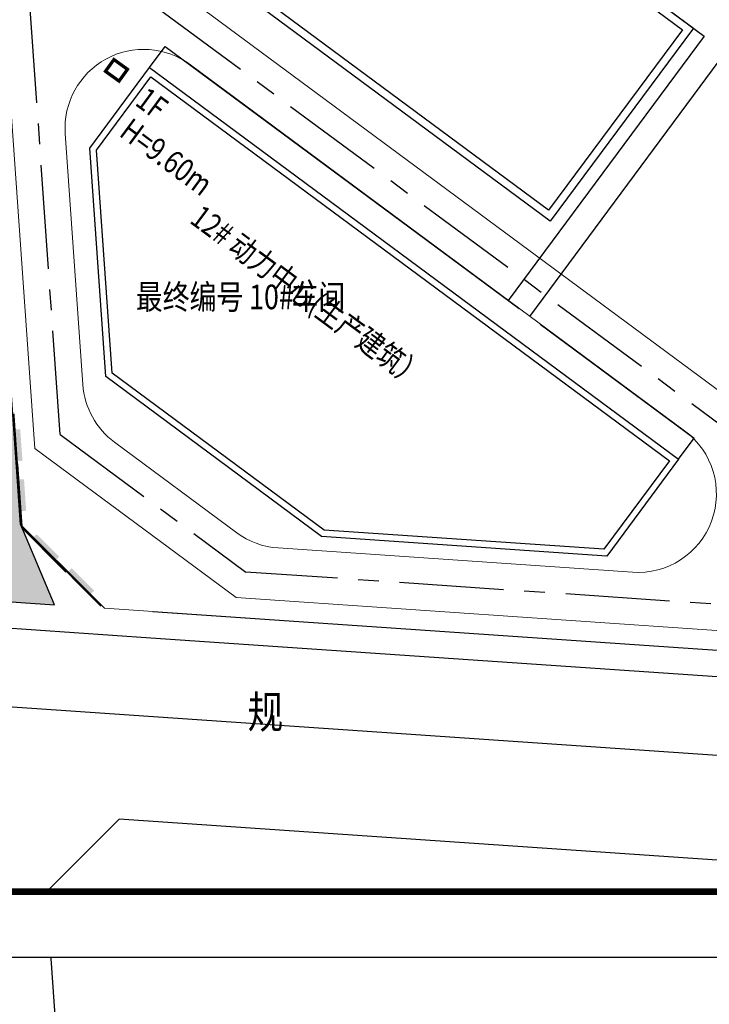
# Model space of a CAD drawing. Units: millimetres. Extents: x -7544 to -2714, y 40 to 3346.
# Drawn here: x -3691 to -3586, y 2430 to 2580 of the extents above; entities that cross this region are included whole.
import ezdxf

# ---------------------------------------------------------------- set-up
doc = ezdxf.new("R2010")
doc.units = ezdxf.units.MM
doc.header["$LTSCALE"] = 1000
for name, pattern in [('CENTER', [50.800000000000004, 31.75, -6.35, 6.35, -6.35]), ('DASH', [0.35, 0.25, -0.1]), ('DOTE', [2.4200000000000004, 2, -0.2, 0.02, -0.2])]:
    doc.linetypes.add(name, pattern=pattern)
for name, color, linetype in [('00-红线', 7, 'Continuous'), ('00-路岩石线', 42, 'Continuous'), ('0A-A-GRID', 14, 'DOTE'), ('0A-A-TEXT', 4, 'Continuous'), ('0A-ELEV-LINE1', 130, 'Continuous'), ('CHI-BUI-主体轮廓线-屋顶轮廓', 4, 'Continuous'), ('DL-道路中线', 1, 'Continuous'), ('TK', 4, 'Continuous'), ('填充', 8, 'Continuous'), ('文字', 7, 'Continuous'), ('绿化带', 98, 'Continuous'), ('绿化面积', 106, 'Continuous'), ('道路中心线', 244, 'Continuous'), ('道路偏置线', 9, 'Continuous')]:
    doc.layers.add(name, color=color, linetype=linetype)
doc.layers.add('ROAD', color=7, linetype='Continuous', lineweight=0)
doc.layers.add('XROAD', color=252, linetype='Continuous', lineweight=0)
doc.styles.add('-黑体', font='simhei.ttf', dxfattribs={"width": 0.8})
doc.styles.add('黑体', font='simhei.ttf', dxfattribs={"width": 0.8})

# ---------------------------------------------------------------- blocks, each defined once
blk = doc.blocks.new('sete54')
at = {"layer": 'TK'}
blk.add_line((-105100.0000000084, 0), (-21000.00000000838, 0), dxfattribs=at)
at = {"layer": 'TK', "const_width": 100}
blk.add_lwpolyline([(-102600.0000000084, 1000), (-22000.00000000838, 1000), (-22000.00000000838, 58400), (-102600.0000000084, 58400)], close=True, dxfattribs=at)
blk = doc.blocks.new('$LinePat$挡土墙')
at = {"color": 0, "const_width": 20}
blk.add_lwpolyline([(0.5001731729280436, -9.779072182715026), (600.500173172928, -9.779072182715026)], dxfattribs=at)
at = {"color": 0}
blk.add_solid([(150.500173172928, -0.3853834855945024), (450.500173172928, -0.3853834855945024), (150.500173172928, -69.9678467954036), (450.500173172928, -69.9678467954036)], dxfattribs=at)

msp = doc.modelspace()

# ---------------------------------------------------------------- hatches: boundary and pattern name
at = {"layer": '绿化带', "linetype": 'Continuous'}
h = msp.add_hatch(dxfattribs=at)
h.set_pattern_fill('CROSS', color=8, angle=-2.24393830490852e-11, style=0)
h.set_pattern_definition([(359.9999999999775, (-1103792.648322448, -2414402.230456065), (1.587500000000622, 1.587499999999378), [0.79375, -2.38125]), (90, (-1103792.251447448, -2414402.627331065), (-1.587499999999378, 1.587500000000622), [0.79375, -2.38125])])
edge = h.paths.add_edge_path(flags=17)
edge.add_line((-3726.907794448662, 2509.002185247464), (-3724.914413169839, 2510.510969882922))
edge.add_line((-3724.914413169839, 2510.510969882922), (-3722.921031891949, 2512.019754519777))
edge.add_line((-3722.921031891949, 2512.019754519777), (-3720.927650614291, 2513.528539156632))
edge.add_line((-3720.927650614291, 2513.528539156632), (-3718.9342693364, 2515.037323793487))
edge.add_line((-3718.9342693364, 2515.037323793487), (-3716.940888058974, 2516.546108430342))
edge.add_line((-3716.940888058974, 2516.546108430342), (-3714.947506781084, 2518.054893067198))
edge.add_line((-3714.947506781084, 2518.054893067198), (-3712.954125503426, 2519.563677703587))
edge.add_line((-3712.954125503426, 2519.563677703587), (-3710.960744226, 2521.072462340442))
edge.add_line((-3710.960744226, 2521.072462340442), (-3708.967362948342, 2522.581246976832))
edge.add_line((-3708.967362948342, 2522.581246976832), (-3706.973981670451, 2524.090031614152))
edge.add_line((-3706.973981670451, 2524.090031614152), (-3704.980600393026, 2525.598816250542))
edge.add_line((-3704.980600393026, 2525.598816250542), (-3701.35951725568, 2520.814701166095))
edge.add_line((-3701.35951725568, 2520.814701166095), (-3701.216233047538, 2520.945445852911))
edge.add_arc((-3703.262113408831, 2523.121086291286), 2.986475811021442, 313.2394106330472, 364.1318653514838)
edge.add_line((-3700.283399851642, 2523.336268339863), (-3700.928469962322, 2532.455866166016))
edge.add_arc((-3703.901957903692, 2532.059044500847), 2.999849658136208, 7.60139464200459, 114.860371064121)
edge.add_line((-3705.163119751143, 2534.780913117433), (-3705.520191731279, 2534.596529343256))
edge.add_line((-3705.520191731279, 2534.596529343256), (-3701.899108604643, 2529.812414272779))
edge.add_line((-3701.899108604643, 2529.812414272779), (-3703.892489883465, 2528.303629636855))
edge.add_line((-3703.892489883465, 2528.303629636855), (-3705.88587116089, 2526.794845))
edge.add_line((-3705.88587116089, 2526.794845), (-3707.879252453915, 2525.286060382237))
edge.add_line((-3707.879252453915, 2525.286060382237), (-3709.87263373134, 2523.777275745848))
edge.add_line((-3709.87263373134, 2523.777275745848), (-3711.866015009464, 2522.268491108993))
edge.add_line((-3711.866015009464, 2522.268491108993), (-3713.859396286889, 2520.759706472138))
edge.add_line((-3713.859396286889, 2520.759706472138), (-3715.852777564547, 2519.250921835748))
edge.add_line((-3715.852777564547, 2519.250921835748), (-3717.846158841972, 2517.742137198893))
edge.add_line((-3717.846158841972, 2517.742137198893), (-3719.839540119863, 2516.233352562038))
edge.add_line((-3719.839540119863, 2516.233352562038), (-3721.832921397521, 2514.724567925183))
edge.add_line((-3721.832921397521, 2514.724567925183), (-3723.826302675412, 2513.215783288328))
edge.add_line((-3723.826302675412, 2513.215783288328), (-3725.819683952837, 2511.706998651473))
edge.add_line((-3725.819683952837, 2511.706998651473), (-3727.813065230961, 2510.198214014617))
edge.add_line((-3727.813065230961, 2510.198214014617), (-3729.806446508386, 2508.689429377762))
edge.add_line((-3729.806446508386, 2508.689429377762), (-3731.799827785811, 2507.180644741373))
edge.add_line((-3731.799827785811, 2507.180644741373), (-3733.793209063469, 2505.671860104518))
edge.add_line((-3733.793209063469, 2505.671860104518), (-3737.41429218964, 2510.455975174529))
edge.add_line((-3737.41429218964, 2510.455975174529), (-3737.902171992346, 2510.086700335702))
edge.add_arc((-3735.928534658438, 2507.818931119202), 3.006330245514774, 131.0330192834808, 245.9208641266868)
edge.add_arc((-3717.009854478638, 2582.135625492405), 79.65107765495262, 255.3496993042933, 263.5747571835481)
edge.add_arc((-3725.923401672617, 2505.985188821422), 3.0003296914764, 270.0010365783706, 307.394915818612)
edge.add_line((-3724.101285416049, 2503.601521351931), (-3723.286711320163, 2504.218070174193))
edge.add_line((-3723.286711320163, 2504.218070174193), (-3726.907794448662, 2509.002185247464))
edge = h.paths.add_edge_path(flags=17)
edge.add_arc((-3705.52985791542, 2555.282688833076), 3.000138752748534, 9.747807942473829, 126.5811250791606)
edge.add_line((-3707.3178217191, 2557.691841790544), (-3707.815411975955, 2557.315217136962))
edge.add_line((-3707.815411975955, 2557.315217136962), (-3704.194328856303, 2552.531102075798))
edge.add_line((-3704.194328856303, 2552.531102075798), (-3706.187710135126, 2551.022317439874))
edge.add_line((-3706.187710135126, 2551.022317439874), (-3708.181091413249, 2549.513532803019))
edge.add_line((-3708.181091413249, 2549.513532803019), (-3710.174472690675, 2548.004748166164))
edge.add_line((-3710.174472690675, 2548.004748166164), (-3712.1678539681, 2546.495963529775))
edge.add_line((-3712.1678539681, 2546.495963529775), (-3714.161235245758, 2544.987178892919))
edge.add_line((-3714.161235245758, 2544.987178892919), (-3716.154616523649, 2543.478394256064))
edge.add_line((-3716.154616523649, 2543.478394256064), (-3718.147997801307, 2541.969609619209))
edge.add_line((-3718.147997801307, 2541.969609619209), (-3720.141379089908, 2540.460824997255))
edge.add_line((-3720.141379089908, 2540.460824997255), (-3722.1347603671, 2538.952040359003))
edge.add_line((-3722.1347603671, 2538.952040359003), (-3724.128141645457, 2537.443255723545))
edge.add_line((-3724.128141645457, 2537.443255723545), (-3726.121522922882, 2535.93447108669))
edge.add_line((-3726.121522922882, 2535.93447108669), (-3728.114904215907, 2534.425686468927))
edge.add_line((-3728.114904215907, 2534.425686468927), (-3730.108285493332, 2532.916901832537))
edge.add_line((-3730.108285493332, 2532.916901832537), (-3732.101666771456, 2531.408117195682))
edge.add_line((-3732.101666771456, 2531.408117195682), (-3734.095048048881, 2529.899332558827))
edge.add_line((-3734.095048048881, 2529.899332558827), (-3736.088429326539, 2528.390547922438))
edge.add_line((-3736.088429326539, 2528.390547922438), (-3738.081810603964, 2526.881763285583))
edge.add_line((-3738.081810603964, 2526.881763285583), (-3740.075191881855, 2525.372978648727))
edge.add_line((-3740.075191881855, 2525.372978648727), (-3742.068573159513, 2523.864194011872))
edge.add_line((-3742.068573159513, 2523.864194011872), (-3744.061954437404, 2522.355409375017))
edge.add_line((-3744.061954437404, 2522.355409375017), (-3746.055335714829, 2520.846624738162))
edge.add_line((-3746.055335714829, 2520.846624738162), (-3748.048716992953, 2519.337840101307))
edge.add_line((-3748.048716992953, 2519.337840101307), (-3750.042098270378, 2517.829055464452))
edge.add_line((-3750.042098270378, 2517.829055464452), (-3752.035479547803, 2516.320270828062))
edge.add_line((-3752.035479547803, 2516.320270828062), (-3754.028860825461, 2514.811486191207))
edge.add_line((-3754.028860825461, 2514.811486191207), (-3756.022242103352, 2513.302701554352))
edge.add_line((-3756.022242103352, 2513.302701554352), (-3759.642396780544, 2518.085589972881))
edge.add_arc((-3757.515887867459, 2515.933451764463), 3.025514671186234, 134.6567997195846, 242.1124259128039)
edge.add_arc((-3714.132326723001, 2598.803705965748), 96.56484853472612, 242.3594201109439, 247.554871406947)
edge.add_arc((-3749.855244860107, 2512.326807310871), 3.000000000695659, 247.5549155205236, 307.1219756094426)
edge.add_line((-3748.044703297432, 2509.934749775191), (-3747.142835491451, 2510.617370959462))
edge.add_line((-3747.142835491451, 2510.617370959462), (-3750.763918618786, 2515.401486031336))
edge.add_line((-3750.763918618786, 2515.401486031336), (-3748.770537339964, 2516.910270666795))
edge.add_line((-3748.770537339964, 2516.910270666795), (-3746.777156062306, 2518.41905530365))
edge.add_line((-3746.777156062306, 2518.41905530365), (-3744.783774784881, 2519.927839940039))
edge.add_line((-3744.783774784881, 2519.927839940039), (-3742.790393507456, 2521.436624576894))
edge.add_line((-3742.790393507456, 2521.436624576894), (-3740.797012229332, 2522.945409213749))
edge.add_line((-3740.797012229332, 2522.945409213749), (-3738.803630951907, 2524.454193850604))
edge.add_line((-3738.803630951907, 2524.454193850604), (-3736.810249674016, 2525.96297848746))
edge.add_line((-3736.810249674016, 2525.96297848746), (-3734.816868396358, 2527.471763124315))
edge.add_line((-3734.816868396358, 2527.471763124315), (-3732.823487118467, 2528.98054776117))
edge.add_line((-3732.823487118467, 2528.98054776117), (-3730.830105841042, 2530.489332398025))
edge.add_line((-3730.830105841042, 2530.489332398025), (-3728.836724563384, 2531.998117034414))
edge.add_line((-3728.836724563384, 2531.998117034414), (-3726.843343285958, 2533.50690167127))
edge.add_line((-3726.843343285958, 2533.50690167127), (-3724.849962007835, 2535.015686308125))
edge.add_line((-3724.849962007835, 2535.015686308125), (-3722.856580730409, 2536.524470944514))
edge.add_line((-3722.856580730409, 2536.524470944514), (-3720.863199437385, 2538.033255562277))
edge.add_line((-3720.863199437385, 2538.033255562277), (-3718.869818159959, 2539.542040199132))
edge.add_line((-3718.869818159959, 2539.542040199132), (-3716.876436881603, 2541.05082483459))
edge.add_line((-3716.876436881603, 2541.05082483459), (-3714.88305560441, 2542.559609472843))
edge.add_line((-3714.88305560441, 2542.559609472843), (-3712.889674315809, 2544.068394094797))
edge.add_line((-3712.889674315809, 2544.068394094797), (-3710.896293037453, 2545.577178732117))
edge.add_line((-3710.896293037453, 2545.577178732117), (-3708.90291176678, 2547.085963377354))
edge.add_line((-3708.90291176678, 2547.085963377354), (-3706.909530487957, 2548.594748012812))
edge.add_line((-3706.909530487957, 2548.594748012812), (-3703.288447361088, 2543.810632942335))
edge.add_line((-3703.288447361088, 2543.810632942335), (-3702.573127420967, 2544.35205657603))
edge.add_arc((-3705.708593396177, 2546.495499475399), 3.798090881556132, 325.6430107460124, 360.9766072270002)
edge.add_line((-3701.911054235532, 2546.560234843844), (-3702.573033553663, 2555.790647718681))
edge = h.paths.add_edge_path(flags=17)
edge.add_arc((-3768.509950548021, 2522.646729420003), 2.987004461183917, 234.2828396518076, 307.3054900778007)
edge.add_line((-3766.699632825212, 2520.270820037553), (-3766.569653038283, 2520.369201369675))
edge.add_line((-3766.569653038283, 2520.369201369675), (-3770.190736161194, 2525.153316435495))
edge.add_line((-3770.190736161194, 2525.153316435495), (-3767.001326115917, 2527.567371851856))
edge.add_line((-3767.001326115917, 2527.567371851856), (-3765.007944838026, 2529.076156489176))
edge.add_line((-3765.007944838026, 2529.076156489176), (-3763.0145635606, 2530.584941125566))
edge.add_line((-3763.0145635606, 2530.584941125566), (-3761.021182282477, 2532.093725762887))
edge.add_line((-3761.021182282477, 2532.093725762887), (-3759.027801005052, 2533.602510399276))
edge.add_line((-3759.027801005052, 2533.602510399276), (-3757.034419727626, 2535.111295036131))
edge.add_line((-3757.034419727626, 2535.111295036131), (-3755.041038449968, 2536.620079672521))
edge.add_line((-3755.041038449968, 2536.620079672521), (-3753.047657172077, 2538.128864309841))
edge.add_line((-3753.047657172077, 2538.128864309841), (-3751.054275878354, 2539.63764893878))
edge.add_line((-3751.054275878354, 2539.63764893878), (-3749.060894597902, 2541.146433573773))
edge.add_line((-3749.060894597902, 2541.146433573773), (-3747.067513320477, 2542.655218210162))
edge.add_line((-3747.067513320477, 2542.655218210162), (-3745.074132042586, 2544.164002847483))
edge.add_line((-3745.074132042586, 2544.164002847483), (-3743.080750764928, 2545.672787483873))
edge.add_line((-3743.080750764928, 2545.672787483873), (-3741.087369487037, 2547.181572121193))
edge.add_line((-3741.087369487037, 2547.181572121193), (-3739.093988209612, 2548.690356757583))
edge.add_line((-3739.093988209612, 2548.690356757583), (-3737.100606931488, 2550.199141394904))
edge.add_line((-3737.100606931488, 2550.199141394904), (-3735.107225654063, 2551.707926031293))
edge.add_line((-3735.107225654063, 2551.707926031293), (-3733.113844376638, 2553.216710668148))
edge.add_line((-3733.113844376638, 2553.216710668148), (-3731.12046309898, 2554.725495304538))
edge.add_line((-3731.12046309898, 2554.725495304538), (-3729.127081821089, 2556.234279941858))
edge.add_line((-3729.127081821089, 2556.234279941858), (-3727.133700543431, 2557.743064578248))
edge.add_line((-3727.133700543431, 2557.743064578248), (-3725.1403192532, 2559.251849196942))
edge.add_line((-3725.1403192532, 2559.251849196942), (-3723.146937977404, 2560.760633836591))
edge.add_line((-3723.146937977404, 2560.760633836591), (-3721.153556696952, 2562.269418471584))
edge.add_line((-3721.153556696952, 2562.269418471584), (-3719.160175419527, 2563.778203107973))
edge.add_line((-3719.160175419527, 2563.778203107973), (-3717.166794141636, 2565.286987745294))
edge.add_line((-3717.166794141636, 2565.286987745294), (-3715.173412862814, 2566.795772381218))
edge.add_line((-3715.173412862814, 2566.795772381218), (-3713.180031574679, 2568.304557011554))
edge.add_line((-3713.180031574679, 2568.304557011554), (-3711.186650295158, 2569.813341647012))
edge.add_line((-3711.186650295158, 2569.813341647012), (-3707.565567168987, 2565.029226577466))
edge.add_line((-3707.565567168987, 2565.029226577466), (-3704.720770988029, 2567.182444736452))
edge.add_arc((-3706.632077803679, 2569.635333010116), 3.109622907463862, 307.925958052771, 369.3330172821892)
edge.add_line((-3703.563618757411, 2570.139628268869), (-3703.872577668515, 2574.547966729009))
edge.add_arc((-3706.865236815641, 2574.338225866226), 3.00000000006608, 4.009025906572177, 127.1219756201157)
edge.add_line((-3708.675778378381, 2576.730283401066), (-3773.653436013612, 2527.548878615813))
edge.add_arc((-3771.84289444954, 2525.156821081749), 3.000000000250783, 127.1219756493343, 229.1423708632793)
edge.add_arc((-3717.588991664758, 2594.075088674807), 90.70787082466765, 231.7019224755705, 234.507450519554)
h.paths.add_polyline_path([(-3734.536004881955, 2564.681653916927), (-3736.284758119493, 2566.992077739535), (-3753.308234245631, 2554.107056954501), (-3751.559480999711, 2551.796633123045)], flags=16)
h.paths.add_polyline_path([(-3753.074450771905, 2550.649956800135), (-3754.823204012237, 2552.960380624605), (-3758.211946444002, 2550.395451089924), (-3763.47447072889, 2546.412261384165), (-3761.725717487161, 2544.101837557831)], flags=16)
edge = h.paths.add_edge_path(flags=17)
edge.add_line((-3763.121485315145, 2543.045384848116), (-3764.779711476176, 2545.236205797733))
edge.add_line((-3764.779711476176, 2545.236205797733), (-3773.481244752764, 2538.838162513541))
edge.add_line((-3773.481244752764, 2538.838162513541), (-3773.760319638413, 2538.626934689561))
edge.add_line((-3773.760319638413, 2538.626934689561), (-3781.828980227116, 2532.519785207322))
edge.add_arc((-3780.25949068053, 2541.470979693437), 9.087748905262515, 260.0549339601382, 306.8798696597517)
edge.add_line((-3774.805576081968, 2534.201729682831), (-3763.121485315145, 2543.045384848116))
edge = h.paths.add_edge_path(flags=17)
edge.add_line((-3707.124936990089, 2600.047409343624), (-3718.405593775793, 2614.951226302514))
edge.add_line((-3718.405593775793, 2614.951226302514), (-3723.189717834697, 2611.330136377921))
edge.add_line((-3723.189717834697, 2611.330136377921), (-3706.623236720798, 2589.442799210639))
edge.add_line((-3706.623236720798, 2589.442799210639), (-3728.496611704233, 2572.886903700044))
edge.add_line((-3728.496611704233, 2572.886903700044), (-3726.747858455752, 2570.576479861138))
edge.add_line((-3726.747858455752, 2570.576479861138), (-3708.647788803441, 2584.276371248623))
edge.add_arc((-3714.146339497266, 2591.482951435462), 9.064703951145344, 307.3432798700455, 363.7877216909138)
edge.add_line((-3705.101436053284, 2592.08176644109), (-3705.323132151852, 2595.24500724403))
edge.add_arc((-3714.301109595817, 2594.615784652334), 9.000000003012994, 4.009025926678754, 37.12197563104845)
edge = h.paths.add_edge_path()
edge.add_line((-3699.473261534114, 2626.203837887979), (-3704.429401996194, 2622.334638325123))
edge.add_line((-3704.429401996194, 2622.334638325123), (-3712.083940714014, 2616.540939691102))
edge.add_line((-3712.083940714014, 2616.540939691102), (-3702.340821922406, 2603.668492471425))
edge.add_arc((-3714.301109594021, 2594.615784654579), 15.00000000016547, 4.009025917455688, 37.12197563564149, ccw=False)
edge.add_line((-3699.337813858756, 2595.664488971324), (-3694.040713633525, 2520.083530688749))
edge.add_line((-3694.040713633525, 2520.083530688749), (-3692.547784976077, 2498.781880015133))
edge.add_line((-3692.547784976077, 2498.781880015133), (-3697.697856029145, 2494.883805836176))
edge.add_line((-3697.697856029145, 2494.883805836176), (-3719.555737662709, 2496.382446856795))
edge.add_arc((-3714.132892852595, 2598.802524568684), 102.5635391566811, 264.02579287755646, 266.9691854272759, ccw=False)
edge.add_line((-3724.807782739515, 2496.796023353094), (-3724.807773269129, 2496.796030521018))
edge.add_arc((-3714.133009704271, 2598.802212055287), 102.5632080639442, 199.5160962500405, 264.02584447528204, ccw=False)
edge.add_line((-3810.803723177754, 2564.538750395735), (-3817.040493085862, 2582.618647674655))
edge.add_arc((-3820.353233673944, 2581.471775565817), 3.505647705911099, 19.09587377505968, 100.6224193122703)
edge.add_line((-3820.999450574511, 2584.917348022664), (-3813.616196621091, 2563.492162178361))
edge.add_line((-3813.616196621091, 2563.492162178361), (-3809.849068043868, 2554.077760594057))
edge.add_line((-3809.849068043868, 2554.077760594057), (-3805.183021155533, 2545.07497095186))
edge.add_line((-3805.183021155533, 2545.07497095186), (-3799.662413681972, 2536.569378208926))
edge.add_line((-3799.662413681972, 2536.569378208926), (-3793.339727228389, 2528.641840695029))
edge.add_line((-3793.339727228389, 2528.641840695029), (-3786.27506837074, 2521.367721493913))
edge.add_line((-3786.27506837074, 2521.367721493913), (-3778.535597236243, 2514.816171960996))
edge.add_line((-3778.535597236243, 2514.816171960996), (-3770.194889025877, 2509.049474339092))
edge.add_line((-3770.194889025877, 2509.049474339092), (-3761.332234626285, 2504.122449696621))
edge.add_line((-3761.332234626285, 2504.122449696621), (-3752.03188677586, 2500.081936747858))
edge.add_line((-3752.03188677586, 2500.081936747858), (-3742.382259179487, 2496.966346603909))
edge.add_line((-3742.382259179487, 2496.966346603909), (-3732.475085916811, 2494.805297588089))
edge.add_line((-3732.475085916811, 2494.805297588089), (-3722.404549462835, 2493.619333700368))
edge.add_line((-3722.404549462835, 2493.619333700368), (-3685.672086283446, 2491.100847371479))
edge.add_line((-3685.672086283446, 2491.100847371479), (-3690.828240112516, 2503.309156083127))
edge.add_line((-3690.828240112516, 2503.309156083127), (-3690.862576569545, 2503.343440563509))
edge.add_line((-3690.862576569545, 2503.343440563509), (-3699.473261534114, 2626.203837887979))

# ---------------------------------------------------------------- linework, layer by layer
at = {"layer": '00-红线', "lineweight": -3, "flags": 128}
msp.add_lwpolyline([(-3043.905352380707, 2344.158432908913), (-3060.901156652833, 2358.012182410897), (-3173.728086403686, 2350.410845374779, -0.1242201051304961), (-3253.645863758049, 2364.945523697974), (-3373.489346230052, 2419.485006744133, 0.0898965641141347), (-3471.699598504345, 2444.328727910852), (-3675.792860560001, 2458.321965524086), (-3686.925790886044, 2447.172157377096), (-3674.430116064495, 2268.879310944674), (-3668.040410596061, 2177.708661870656, 0.3978706087622987), (-3576.002612558308, 2093.079531399158), (-3515.603572629041, 2093.916218400092), (-3268.533689971662, 2097.338791991209), (-3120.061748928505, 2099.395522414332, 0.01870083100490083), (-3098.330161533899, 2100.510222154295, 0.01177220418841416), (-3084.715347870368, 2102.044104765726), (-3027.054171251248, 2109.919050871486), (-3014.221865999627, 2126.810838823763)], format="xyb", close=True, dxfattribs=at)
at = {"layer": '00-路岩石线', "color": 5}
for p, q in [((-3722.687543816979, 2489.602938869593), (-3670.959144367485, 2486.056286791896)), ((-3670.959144367485, 2486.056286791896), (-3437.830728031809, 2470.072313139306))]:
    msp.add_line(p, q, dxfattribs=at)
at = {"layer": 'CHI-BUI-主体轮廓线-屋顶轮廓'}
msp.add_line((-3656.600510053684, 2629.892202331775), (-3586.504120770956, 2577.939239908101), dxfattribs=at)
at = {"layer": 'CHI-BUI-主体轮廓线-屋顶轮廓', "linetype": 'DASH', "ltscale": 10}
for p, q in [((-3586.504120771189, 2577.939239908101), (-3616.426576339754, 2537.567026352601)), ((-3671.149503963648, 2573.14684787262), (-3668.767714330575, 2576.360425029507)), ((-3668.767714330575, 2576.360425029507), (-3614.739448374718, 2536.316586827019)), ((-3613.132655277963, 2535.125688661446), (-3583.181651162331, 2575.536421797329)), ((-3611.525866695794, 2533.934793843047), (-3588.026588255188, 2516.517960504254)), ((-3590.408377887796, 2513.304383346902), (-3588.026588255188, 2516.517960504254))]:
    msp.add_line(p, q, dxfattribs=at)
at = {"layer": 'CHI-BUI-主体轮廓线-屋顶轮廓'}
for points in [[(-3660.93695115682, 2633.106218969075), (-3588.149428544681, 2579.158683789054), (-3610.002348424516, 2549.674113371035), (-3682.789871036655, 2603.621648551056)], [(-3660.68741489935, 2631.427608931994), (-3589.828038581529, 2578.909147531816), (-3610.251884681986, 2551.352723408116), (-3681.111260999807, 2603.871184808293)], [(-3677.840310842845, 2525.938109071551), (-3680.28507403482, 2560.820881339347), (-3671.149503963648, 2573.14684787262), (-3590.408377886399, 2513.304383348765), (-3601.356754915671, 2498.532526991421), (-3644.891174360991, 2501.517375467902)], [(-3676.874948802053, 2526.467335729485), (-3679.261691357822, 2560.522248413505), (-3670.941557082462, 2571.748006175363), (-3591.807219583889, 2513.096436467578), (-3601.83430188929, 2499.567616706805), (-3644.530825634369, 2502.495016577745)]]:
    msp.add_lwpolyline(points, close=True, dxfattribs=at)
at = {"layer": 'DL-道路中线', "linetype": 'DOTE', "lineweight": -3, "ltscale": 5, "flags": 128}
msp.add_lwpolyline([(-3698.824340476536, 2475.938644960148), (-3416.355154136776, 2456.571722168101)], dxfattribs=at)
at = {"layer": 'ROAD'}
for p, q in [((-3688.669745782505, 2514.96542989332), (-3698.661547775029, 2657.532102435453)), ((-3679.922065840916, 2594.6476221011), (-3545.971625982666, 2495.368297734854)), ((-3664.906303822643, 2573.560720187703), (-3589.489601951673, 2517.6645304054)), ((-3681.333141552166, 2524.710999583451), (-3684.022309308055, 2563.081025244759)), ((-3688.669745782505, 2514.96542989332), (-3657.925829876329, 2492.179127718879)), ((-3676.507873862864, 2515.909231582747), (-3657.864224239367, 2502.091218443213)), ((-3597.455799274261, 2496.051905152945), (-3651.539683765846, 2499.760056134404)), ((-3563.799019398748, 2485.725515373142), (-3657.925829876329, 2492.179127718879))]:
    msp.add_line(p, q, dxfattribs=at)
for centre, start, end in [((-3672.051672721163, 2563.919988716112), 53.45546660462796, 184.0090259946388), ((-3669.362504965275, 2525.549963054804), 184.0090259946388, 233.455466604628), ((-3596.634970850193, 2508.023798933809), 266.077770297442, 53.45546660462796), ((-3650.718855341778, 2511.731949915269), 233.455466604628, 266.077770297442)]:
    msp.add_arc(centre, 12, start, end, dxfattribs=at)
at = {"layer": 'XROAD', "flags": 128}
for points in [[(-3678.051718870758, 2490.551975106911), (-3690.862576122976, 2503.343440117871)], [(-3438.533458799704, 2474.129895227587), (-3678.051718870758, 2490.551975106911)]]:
    msp.add_lwpolyline(points, dxfattribs=at)
at = {"layer": '绿化面积'}
msp.add_lwpolyline([(-3820.999450574511, 2584.917348022664), (-3813.616196621091, 2563.492162178361), (-3809.849068043868, 2554.077760594057), (-3805.183021155533, 2545.07497095186), (-3799.662413681972, 2536.569378208926), (-3793.339727228389, 2528.641840695029), (-3786.27506837074, 2521.367721493913), (-3778.535597236243, 2514.816171960996), (-3770.194889025877, 2509.049474339092), (-3761.332234626285, 2504.122449696621), (-3752.03188677586, 2500.081936747858), (-3742.382259179487, 2496.966346603909), (-3732.475085916811, 2494.805297588089), (-3722.404549462835, 2493.619333700368), (-3685.672086283446, 2491.100847371479), (-3690.828240112516, 2503.309156083127), (-3690.862576569545, 2503.343440563509), (-3699.473261534114, 2626.203837887979)], dxfattribs=at)
at = {"layer": '道路中心线', "linetype": 'CENTER', "ltscale": 0.0005}
for p, q in [((-3684.808297618873, 2517.082336525524), (-3694.460483882458, 2654.803248058164)), ((-3690.4419773916, 2597.465732831599), (-3543.18124462629, 2488.321290528027)), ((-3684.808297618873, 2517.082336525524), (-3656.484434970536, 2496.089692159181)), ((-3439.763211261596, 2481.230644478088), (-3656.484434969605, 2496.089692159181))]:
    msp.add_line(p, q, dxfattribs=at)
at = {"layer": '道路偏置线', "lineweight": -3}
msp.add_line((-3670.685534884336, 2490.046918051408), (-3438.533443719729, 2474.129884140191), dxfattribs=at)

# ---------------------------------------------------------------- texts
at = {"layer": '文字', "style": '-黑体', "width": 0.8}
for s, p in [('1F', (-3673.546495248678, 2567.520233424006)), ('H=9.60m ', (-3675.974816068423, 2562.810484453661)), ('12# 动力中心(生产建筑）', (-3665.209067525224, 2549.540280160585))]:
    msp.add_text(s, height=3.5, rotation=323.4554665939002, dxfattribs=at).set_placement(p)
msp.add_text('规', height=5, dxfattribs=at).set_placement((-3656.201633089569, 2472.216910435909))

# ---------------------------------------------------------------- next in the draw order: wipeouts: each hides what was drawn before it
at = {"color": 6, "lineweight": 40}
msp.add_wipeout([(-3151.8148472546845, 2447.2639292095905), (-3151.8148472546845, 2437.2639292096806), (-3912.814848515553, 2437.2639292096806), (-3912.814848515553, 3031.263929209763), (-3071.814848515553, 3031.263929209763), (-3071.814848515553, 2437.2639292096806), (-3151.096245999598, 2437.2639292096806), (-3151.096245999598, 2447.2639292095905), (-3151.814847254685, 2447.2639292095905), (-3151.814848515463, 3021.262829547081), (-3887.814848515587, 3021.2512673831443), (-3887.814848515587, 2447.2639292095905)], dxfattribs=at).dxf.layer = 'TK'

# ---------------------------------------------------------------- next in the draw order: wipeouts: each hides what was drawn before it
msp.add_wipeout([(-3151.8148472546845, 2447.2639292095905), (-3151.8148472546845, 2437.2639292096806), (-3912.814848515553, 2437.2639292096806), (-3912.814848515553, 3031.263929209763), (-3071.814848515553, 3031.263929209763), (-3071.814848515553, 2437.2639292096806), (-3151.096245999598, 2437.2639292096806), (-3151.096245999598, 2447.2639292095905), (-3151.814847254685, 2447.2639292095905), (-3151.814848515463, 3021.262829547081), (-3887.814848515587, 3021.2512673831443), (-3887.814848515587, 2447.2639292095905)], dxfattribs=at).dxf.layer = 'TK'

# ---------------------------------------------------------------- next in the draw order: linework, layer by layer
at = {"layer": '0A-A-GRID', "const_width": 0.5}
msp.add_lwpolyline([(-3676.600114092507, 2574.365326148352), (-3677.891356495951, 2572.570298632967), (-3675.818188595862, 2571.07897759265), (-3674.52694619265, 2572.874005108035), (-3676.600114092507, 2574.365326148352)], dxfattribs=at)

# ---------------------------------------------------------------- next in the draw order: block references
at = {"layer": '0A-ELEV-LINE1', "xscale": 0.01, "yscale": 0.01, "zscale": 0.01}
msp.add_blockref('sete54', (-2861.814848515553, 2437.263929209763), dxfattribs=at)
at = {"layer": '填充', "xscale": 0.01610988491582374, "yscale": 0.01437143717588149, "zscale": 0.01437143717588149}
for p, rotation in [((-3691.402707484808, 2510.590493467142), 93.98694037089095), ((-3690.826318373328, 2502.956170728019), 93.98694037089095), ((-3683.980957833345, 2495.999806287127), 134.708087230372), ((-3678.642871832417, 2490.803676470213), 134.708087230372)]:
    msp.add_blockref('$LinePat$挡土墙', p, dxfattribs=dict(at, rotation=rotation))

# ---------------------------------------------------------------- next in the draw order: texts
at = {"layer": '0A-A-TEXT', "color": 1, "style": '黑体', "width": 0.8}
for s, p in [('最终编号', (-3673.253497081434, 2536.232026960669)), ('车间', (-3649.489784001265, 2536.232026960669)), ('10#', (-3655.970796659493, 2536.232026960669))]:
    msp.add_text(s, height=3.755274261603376, dxfattribs=at).set_placement(p)

doc.saveas('drawing.dxf')
